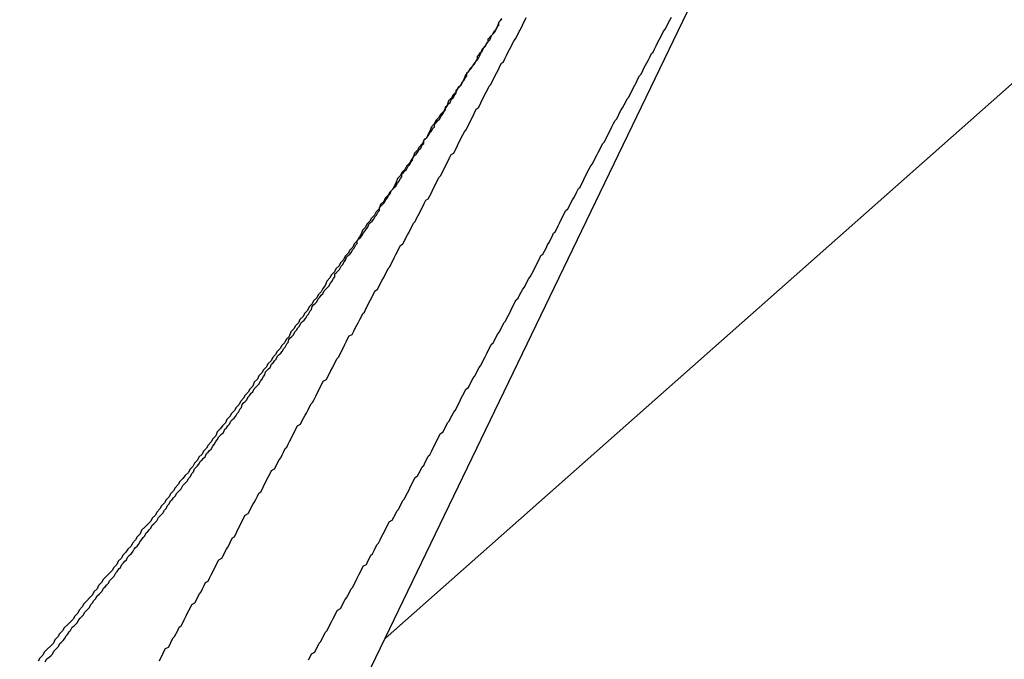
# Model space of a CAD drawing. Extents: x -35.9 to 35.9, y -33.1 to 33.1.
# Drawn here: x -18.5 to -18.3, y 10.7 to 10.8 of the extents above; entities that cross this region are included whole.
import ezdxf

# ---------------------------------------------------------------- set-up
doc = ezdxf.new("R2010")
doc.units = 0
doc.layers.get('0').update_dxf_attribs({"linetype": 'CONTINUOUS'})

msp = doc.modelspace()

# ---------------------------------------------------------------- linework, layer by layer
at = {"color": 0}
for points in [[(-18.3847, 10.6801), (-17.8161, 11.1831)], [(-18.3847, 10.6801), (-17.8161, 11.1831)], [(-18.3847, 10.6801), (-17.8161, 11.1831)], [(-18.3847, 10.6801), (-17.8161, 11.1831)], [(-18.3847, 10.6801), (-17.8161, 11.1831)], [(-18.3847, 10.6801), (-17.8161, 11.1831)], [(-18.3847, 10.6801), (-17.8161, 11.1831)], [(-18.3847, 10.6801), (-17.8161, 11.1831)], [(-18.3847, 10.6801), (-17.8161, 11.1831)], [(-18.3847, 10.6801), (-17.8161, 11.1831)], [(-18.3847, 10.6801), (-17.8161, 11.1831)], [(-18.3847, 10.6801), (-17.8161, 11.1831)], [(-18.3847, 10.6801), (-17.8161, 11.1831)], [(-18.3847, 10.6801), (-17.8161, 11.1831)], [(-18.3847, 10.6801), (-17.8161, 11.1831)], [(-18.3847, 10.6801), (-17.8161, 11.1831)], [(-18.3847, 10.6801), (-17.8161, 11.1831)], [(-18.3847, 10.6801), (-17.8161, 11.1831)], [(-18.3847, 10.6801), (-17.8161, 11.1831)], [(-18.3847, 10.6801), (-17.8161, 11.1831)], [(-18.3847, 10.6801), (-17.8161, 11.1831)], [(-18.5951, 10.2445), (-18.2755, 10.9064)], [(-18.5951, 10.2445), (-18.2755, 10.9064)], [(-18.5951, 10.2445), (-18.2755, 10.9064)], [(-18.5951, 10.2445), (-18.2755, 10.9064)], [(-18.5951, 10.2445), (-18.2755, 10.9064)], [(-18.5951, 10.2445), (-18.2755, 10.9064)], [(-18.5951, 10.2445), (-18.2755, 10.9064)], [(-18.5951, 10.2445), (-18.2755, 10.9064)], [(-18.5951, 10.2445), (-18.2755, 10.9064)], [(-18.5951, 10.2445), (-18.2755, 10.9064)], [(-18.5951, 10.2445), (-18.2755, 10.9064)], [(-18.5951, 10.2445), (-18.2755, 10.9064)], [(-18.5951, 10.2445), (-18.2755, 10.9064)], [(-18.5951, 10.2445), (-18.2755, 10.9064)], [(-18.5951, 10.2445), (-18.2755, 10.9064)], [(-18.5951, 10.2445), (-18.2755, 10.9064)], [(-18.5951, 10.2445), (-18.2755, 10.9064)], [(-18.5951, 10.2445), (-18.2755, 10.9064)], [(-18.5951, 10.2445), (-18.2755, 10.9064)], [(-18.5951, 10.2445), (-18.2755, 10.9064)], [(-18.5951, 10.2445), (-18.2755, 10.9064)], [(-18.3617, 10.8021), (-18.3623, 10.8015), (-18.3623, 10.8015), (-18.3626, 10.8006), (-18.3629, 10.8), (-18.3632, 10.7994), (-18.3638, 10.7988), (-18.3641, 10.798), (-18.3647, 10.7974), (-18.365, 10.7968), (-18.3656, 10.7962), (-18.3659, 10.7953), (-18.3662, 10.7947), (-18.3665, 10.7941), (-18.3671, 10.7935), (-18.3674, 10.7929), (-18.368, 10.7923), (-18.3683, 10.7917), (-18.3689, 10.7911), (-18.3689, 10.7911), (-18.3692, 10.7902), (-18.3695, 10.7896), (-18.3698, 10.789), (-18.3704, 10.7884), (-18.3707, 10.7878), (-18.3713, 10.7872), (-18.3716, 10.7866), (-18.3722, 10.786), (-18.3725, 10.7851), (-18.3729, 10.7845), (-18.3732, 10.7839), (-18.3738, 10.7833), (-18.3741, 10.7827), (-18.3747, 10.7821), (-18.375, 10.7815), (-18.3756, 10.7809), (-18.3756, 10.7809), (-18.3759, 10.78), (-18.3762, 10.7794), (-18.3765, 10.7788), (-18.3771, 10.7782), (-18.3774, 10.7775), (-18.378, 10.7769), (-18.3783, 10.7763), (-18.3789, 10.7757), (-18.3792, 10.7749), (-18.3796, 10.7743), (-18.3799, 10.7737), (-18.3805, 10.7731), (-18.3808, 10.7725), (-18.3814, 10.7719), (-18.3817, 10.7713), (-18.3823, 10.7707), (-18.3823, 10.7707), (-18.3826, 10.7698), (-18.3829, 10.7692), (-18.3832, 10.7686), (-18.3838, 10.768), (-18.3841, 10.7674), (-18.3847, 10.7668), (-18.385, 10.7662), (-18.3856, 10.7656), (-18.3859, 10.7647), (-18.3865, 10.7641), (-18.3868, 10.7635), (-18.3874, 10.7629), (-18.3877, 10.7623), (-18.3883, 10.7617), (-18.3886, 10.7611), (-18.3892, 10.7605), (-18.3892, 10.7605), (-18.3895, 10.7596), (-18.3899, 10.759), (-18.3902, 10.7584), (-18.3908, 10.7578), (-18.3911, 10.7572), (-18.3917, 10.7566), (-18.392, 10.756), (-18.3926, 10.7554), (-18.3929, 10.7547), (-18.3935, 10.7541), (-18.3938, 10.7535), (-18.3944, 10.7529), (-18.3947, 10.7523), (-18.3953, 10.7517), (-18.3956, 10.7511), (-18.3962, 10.7505), (-18.3962, 10.7505), (-18.3965, 10.7496), (-18.397, 10.749), (-18.3973, 10.7484), (-18.3979, 10.7478), (-18.3982, 10.7472), (-18.3988, 10.7466), (-18.3991, 10.746), (-18.3997, 10.7454), (-18.4, 10.7447), (-18.4006, 10.7441), (-18.4009, 10.7435), (-18.4015, 10.7429), (-18.4018, 10.7423), (-18.4024, 10.7417), (-18.4027, 10.7411), (-18.4033, 10.7405), (-18.4033, 10.7405), (-18.4036, 10.7396), (-18.4042, 10.739), (-18.4045, 10.7384), (-18.4051, 10.7378), (-18.4054, 10.7372), (-18.406, 10.7366), (-18.4063, 10.736), (-18.4069, 10.7354), (-18.4072, 10.7348), (-18.4078, 10.7342), (-18.4081, 10.7336), (-18.4087, 10.733), (-18.409, 10.7324), (-18.4096, 10.7318), (-18.4099, 10.7312), (-18.4105, 10.7306), (-18.4105, 10.7306), (-18.4108, 10.7298), (-18.4114, 10.7292), (-18.4117, 10.7286), (-18.4123, 10.728), (-18.4126, 10.7274), (-18.4132, 10.7268), (-18.4135, 10.7262), (-18.4141, 10.7256), (-18.4144, 10.725), (-18.415, 10.7244), (-18.4153, 10.7238), (-18.4159, 10.7232), (-18.4162, 10.7226), (-18.4168, 10.722), (-18.4172, 10.7214), (-18.4178, 10.7208), (-18.4178, 10.7208), (-18.4181, 10.72), (-18.4187, 10.7194), (-18.419, 10.7188), (-18.4196, 10.7182), (-18.4199, 10.7176), (-18.4205, 10.717), (-18.4208, 10.7164), (-18.4214, 10.7158), (-18.4217, 10.7152), (-18.4223, 10.7146), (-18.4226, 10.714), (-18.4232, 10.7134), (-18.4235, 10.7128), (-18.4241, 10.7122), (-18.4246, 10.7116), (-18.4252, 10.711), (-18.4252, 10.711), (-18.4255, 10.7104), (-18.4261, 10.7098), (-18.4264, 10.7092), (-18.427, 10.7086), (-18.4273, 10.708), (-18.4279, 10.7074), (-18.4282, 10.7068), (-18.4288, 10.7062), (-18.4291, 10.7056), (-18.4297, 10.705), (-18.43, 10.7044), (-18.4306, 10.7038), (-18.4309, 10.7032), (-18.4315, 10.7026), (-18.4321, 10.702), (-18.4327, 10.7014), (-18.4327, 10.7014), (-18.433, 10.7007), (-18.4336, 10.7001), (-18.4339, 10.6995), (-18.4345, 10.6989), (-18.4348, 10.6983), (-18.4354, 10.6977), (-18.4358, 10.6971), (-18.4364, 10.6965), (-18.4367, 10.6959), (-18.4373, 10.6953), (-18.4376, 10.6947), (-18.4382, 10.6941), (-18.4385, 10.6935), (-18.4391, 10.6929), (-18.4397, 10.6923), (-18.4403, 10.6917), (-18.4403, 10.6917), (-18.4406, 10.6911), (-18.4412, 10.6905), (-18.4415, 10.6899), (-18.4421, 10.6893), (-18.4424, 10.6887), (-18.443, 10.6881), (-18.4435, 10.6875), (-18.4441, 10.6869), (-18.4444, 10.6863), (-18.445, 10.6857), (-18.4453, 10.6851), (-18.4459, 10.6845), (-18.4462, 10.6839), (-18.4468, 10.6833), (-18.4474, 10.6827), (-18.448, 10.6822), (-18.448, 10.6822), (-18.4483, 10.6816), (-18.4489, 10.681), (-18.4492, 10.6804), (-18.4498, 10.6798), (-18.4501, 10.6792), (-18.4507, 10.6786), (-18.4513, 10.678), (-18.4519, 10.6774), (-18.4522, 10.6768), (-18.4528, 10.6762), (-18.4531, 10.6756)], [(-18.4517, 10.6755), (-18.4514, 10.6761), (-18.4514, 10.6761), (-18.4509, 10.6764), (-18.4506, 10.6767), (-18.4503, 10.677), (-18.45, 10.6776), (-18.4497, 10.6779), (-18.4494, 10.6782), (-18.4491, 10.6785), (-18.4488, 10.6791), (-18.4485, 10.6794), (-18.4482, 10.6797), (-18.4479, 10.68), (-18.4476, 10.6806), (-18.4473, 10.6809), (-18.447, 10.6814), (-18.4467, 10.6817), (-18.4464, 10.6823), (-18.4464, 10.6823), (-18.446, 10.6826), (-18.4457, 10.6829), (-18.4454, 10.6832), (-18.4451, 10.6838), (-18.4448, 10.6841), (-18.4445, 10.6844), (-18.4442, 10.6847), (-18.4439, 10.6853), (-18.4436, 10.6856), (-18.4433, 10.6859), (-18.443, 10.6862), (-18.4427, 10.6868), (-18.4424, 10.6871), (-18.4421, 10.6876), (-18.4418, 10.6879), (-18.4415, 10.6885), (-18.4415, 10.6885), (-18.4411, 10.6888), (-18.4408, 10.6891), (-18.4405, 10.6894), (-18.4402, 10.69), (-18.4399, 10.6903), (-18.4396, 10.6906), (-18.4393, 10.6909), (-18.439, 10.6915), (-18.4387, 10.6918), (-18.4384, 10.6921), (-18.4381, 10.6924), (-18.4378, 10.693), (-18.4375, 10.6933), (-18.4372, 10.6938), (-18.4369, 10.6941), (-18.4366, 10.6947), (-18.4366, 10.6947), (-18.4363, 10.695), (-18.436, 10.6953), (-18.4357, 10.6956), (-18.4354, 10.6962), (-18.4351, 10.6965), (-18.4348, 10.6968), (-18.4345, 10.6971), (-18.4342, 10.6977), (-18.4339, 10.698), (-18.4336, 10.6983), (-18.4333, 10.6986), (-18.433, 10.6992), (-18.4327, 10.6995), (-18.4324, 10.7), (-18.4321, 10.7003), (-18.4318, 10.7009), (-18.4318, 10.7009), (-18.4315, 10.7012), (-18.4312, 10.7015), (-18.4309, 10.7018), (-18.4306, 10.7024), (-18.4303, 10.7027), (-18.43, 10.703), (-18.4297, 10.7033), (-18.4294, 10.7039), (-18.4291, 10.7042), (-18.4288, 10.7045), (-18.4285, 10.7048), (-18.4282, 10.7054), (-18.4279, 10.7057), (-18.4276, 10.7063), (-18.4273, 10.7066), (-18.427, 10.7072), (-18.427, 10.7072), (-18.4267, 10.7075), (-18.4264, 10.7078), (-18.4261, 10.7081), (-18.4258, 10.7087), (-18.4255, 10.709), (-18.4252, 10.7093), (-18.4249, 10.7096), (-18.4246, 10.7102), (-18.4243, 10.7105), (-18.424, 10.7108), (-18.4237, 10.7111), (-18.4234, 10.7117), (-18.4231, 10.712), (-18.4228, 10.7126), (-18.4225, 10.7129), (-18.4223, 10.7135), (-18.4223, 10.7135), (-18.422, 10.7138), (-18.4217, 10.7141), (-18.4214, 10.7144), (-18.4211, 10.715), (-18.4208, 10.7153), (-18.4205, 10.7156), (-18.4202, 10.7159), (-18.4199, 10.7165), (-18.4196, 10.7168), (-18.4193, 10.7171), (-18.419, 10.7174), (-18.4187, 10.718), (-18.4184, 10.7183), (-18.4181, 10.7189), (-18.4178, 10.7192), (-18.4175, 10.7198), (-18.4175, 10.7198), (-18.4172, 10.7201), (-18.4169, 10.7204), (-18.4166, 10.7207), (-18.4163, 10.7213), (-18.416, 10.7216), (-18.4157, 10.722), (-18.4154, 10.7223), (-18.4151, 10.7229), (-18.4148, 10.7232), (-18.4145, 10.7235), (-18.4142, 10.7238), (-18.4139, 10.7244), (-18.4136, 10.7247), (-18.4133, 10.7253), (-18.413, 10.7256), (-18.4129, 10.7262), (-18.4129, 10.7262), (-18.4126, 10.7265), (-18.4123, 10.7268), (-18.412, 10.7271), (-18.4117, 10.7277), (-18.4114, 10.728), (-18.4111, 10.7284), (-18.4108, 10.7287), (-18.4105, 10.7293), (-18.4102, 10.7296), (-18.4099, 10.7299), (-18.4096, 10.7302), (-18.4093, 10.7308), (-18.409, 10.7311), (-18.4087, 10.7317), (-18.4084, 10.732), (-18.4083, 10.7326), (-18.4083, 10.7326), (-18.408, 10.7329), (-18.4077, 10.7332), (-18.4074, 10.7335), (-18.4071, 10.7341), (-18.4068, 10.7344), (-18.4065, 10.7348), (-18.4062, 10.7351), (-18.4059, 10.7357), (-18.4056, 10.736), (-18.4053, 10.7363), (-18.405, 10.7366), (-18.4047, 10.7372), (-18.4044, 10.7375), (-18.4041, 10.7381), (-18.4038, 10.7384), (-18.4037, 10.739), (-18.4037, 10.739), (-18.4034, 10.7393), (-18.4031, 10.7396), (-18.4028, 10.7399), (-18.4025, 10.7405), (-18.4022, 10.7408), (-18.4019, 10.7413), (-18.4016, 10.7416), (-18.4013, 10.7422), (-18.401, 10.7425), (-18.4007, 10.7428), (-18.4004, 10.7431), (-18.4001, 10.7437), (-18.3998, 10.744), (-18.3995, 10.7446), (-18.3992, 10.7449), (-18.3991, 10.7455), (-18.3991, 10.7455), (-18.3988, 10.7458), (-18.3985, 10.7461), (-18.3982, 10.7464), (-18.3979, 10.747), (-18.3976, 10.7473), (-18.3973, 10.7477), (-18.397, 10.748), (-18.3967, 10.7486), (-18.3964, 10.7489), (-18.3961, 10.7492), (-18.3958, 10.7495), (-18.3955, 10.7501), (-18.3952, 10.7504), (-18.3949, 10.751), (-18.3946, 10.7513), (-18.3946, 10.7519), (-18.3946, 10.7519), (-18.3943, 10.7522), (-18.394, 10.7525), (-18.3937, 10.7528), (-18.3934, 10.7534), (-18.3931, 10.7537), (-18.3928, 10.7543), (-18.3925, 10.7546), (-18.3923, 10.7552), (-18.392, 10.7555), (-18.3917, 10.7558), (-18.3914, 10.7561), (-18.3911, 10.7567), (-18.3908, 10.757), (-18.3905, 10.7576), (-18.3902, 10.7579), (-18.3902, 10.7585), (-18.3902, 10.7585), (-18.3899, 10.7588), (-18.3896, 10.7591), (-18.3893, 10.7594), (-18.389, 10.76), (-18.3887, 10.7603), (-18.3884, 10.7608), (-18.3881, 10.7611), (-18.3879, 10.7617), (-18.3876, 10.762), (-18.3873, 10.7623), (-18.387, 10.7626), (-18.3867, 10.7632), (-18.3864, 10.7635), (-18.3861, 10.7641), (-18.3858, 10.7644), (-18.3858, 10.765), (-18.3858, 10.765), (-18.3855, 10.7653), (-18.3852, 10.7656), (-18.3849, 10.7659), (-18.3846, 10.7665), (-18.3843, 10.7668), (-18.384, 10.7674), (-18.3837, 10.7677), (-18.3835, 10.7683), (-18.3832, 10.7686), (-18.3829, 10.7689), (-18.3826, 10.7692), (-18.3823, 10.7698), (-18.382, 10.7701), (-18.3817, 10.7707), (-18.3814, 10.771), (-18.3814, 10.7716), (-18.3814, 10.7716), (-18.3811, 10.7719), (-18.3808, 10.7722), (-18.3805, 10.7725), (-18.3802, 10.7731), (-18.3799, 10.7734), (-18.3796, 10.774), (-18.3793, 10.7743), (-18.3792, 10.7749), (-18.3789, 10.7752), (-18.3786, 10.7755), (-18.3783, 10.7758), (-18.378, 10.7764), (-18.3777, 10.7767), (-18.3774, 10.7773), (-18.3771, 10.7776), (-18.3771, 10.7782), (-18.3771, 10.7782), (-18.3768, 10.7785), (-18.3765, 10.7788), (-18.3762, 10.7791), (-18.3759, 10.7797), (-18.3756, 10.78), (-18.3753, 10.7806), (-18.375, 10.7809), (-18.3749, 10.7815), (-18.3746, 10.7818), (-18.3743, 10.7821), (-18.374, 10.7824), (-18.3737, 10.783), (-18.3734, 10.7833), (-18.3731, 10.7839), (-18.3728, 10.7842), (-18.3728, 10.7848), (-18.3728, 10.7848), (-18.3725, 10.7851), (-18.3722, 10.7854), (-18.3719, 10.7857), (-18.3716, 10.7863), (-18.3713, 10.7866), (-18.371, 10.7872), (-18.3707, 10.7875), (-18.3707, 10.7881), (-18.3704, 10.7884), (-18.3701, 10.7888), (-18.3698, 10.7891), (-18.3695, 10.7897), (-18.3692, 10.79), (-18.3689, 10.7906), (-18.3686, 10.7909), (-18.3686, 10.7915), (-18.3686, 10.7915), (-18.3683, 10.7918), (-18.368, 10.7921), (-18.3677, 10.7924), (-18.3674, 10.793), (-18.3671, 10.7933), (-18.3668, 10.7939), (-18.3665, 10.7942), (-18.3665, 10.7948), (-18.3662, 10.7951), (-18.3659, 10.7955), (-18.3656, 10.7958), (-18.3653, 10.7964), (-18.365, 10.7967), (-18.3647, 10.7973), (-18.3644, 10.7976), (-18.3644, 10.7982), (-18.3644, 10.7982), (-18.3641, 10.7985), (-18.3638, 10.7988), (-18.3635, 10.7991), (-18.3632, 10.7997), (-18.3629, 10.8), (-18.3626, 10.8006), (-18.3623, 10.8009), (-18.3623, 10.8015), (-18.362, 10.8018), (-18.3617, 10.8022)], [(-18.4292, 10.6757), (-18.4289, 10.6763), (-18.4286, 10.6769), (-18.4283, 10.6775), (-18.428, 10.6781), (-18.428, 10.6781), (-18.4274, 10.6784), (-18.4271, 10.679), (-18.4268, 10.6796), (-18.4265, 10.6802), (-18.4262, 10.6805), (-18.4259, 10.6811), (-18.4256, 10.6817), (-18.4253, 10.6823), (-18.4249, 10.6826), (-18.4246, 10.6832), (-18.4243, 10.6838), (-18.424, 10.6844), (-18.4237, 10.685), (-18.4234, 10.6856), (-18.4231, 10.6862), (-18.4228, 10.6868), (-18.4228, 10.6868), (-18.4222, 10.6871), (-18.4219, 10.6877), (-18.4216, 10.6883), (-18.4213, 10.6889), (-18.421, 10.6893), (-18.4207, 10.6899), (-18.4204, 10.6905), (-18.4201, 10.6911), (-18.4196, 10.6914), (-18.4193, 10.692), (-18.419, 10.6926), (-18.4187, 10.6932), (-18.4184, 10.6938), (-18.4181, 10.6944), (-18.4178, 10.695), (-18.4175, 10.6956), (-18.4175, 10.6956), (-18.4169, 10.6959), (-18.4166, 10.6965), (-18.4163, 10.6971), (-18.416, 10.6977), (-18.4157, 10.6981), (-18.4154, 10.6987), (-18.4151, 10.6993), (-18.4148, 10.6999), (-18.4144, 10.7002), (-18.4141, 10.7008), (-18.4138, 10.7014), (-18.4135, 10.702), (-18.4132, 10.7026), (-18.4129, 10.7032), (-18.4126, 10.7038), (-18.4123, 10.7044), (-18.4123, 10.7044), (-18.4117, 10.7047), (-18.4114, 10.7053), (-18.4111, 10.7059), (-18.4108, 10.7065), (-18.4105, 10.7069), (-18.4102, 10.7075), (-18.4099, 10.7081), (-18.4096, 10.7087), (-18.4092, 10.709), (-18.4089, 10.7096), (-18.4086, 10.7102), (-18.4083, 10.7108), (-18.408, 10.7114), (-18.4077, 10.712), (-18.4074, 10.7126), (-18.4071, 10.7132), (-18.4071, 10.7132), (-18.4065, 10.7135), (-18.4062, 10.7141), (-18.4059, 10.7147), (-18.4056, 10.7153), (-18.4053, 10.7157), (-18.405, 10.7163), (-18.4047, 10.7169), (-18.4044, 10.7175), (-18.4041, 10.7178), (-18.4038, 10.7184), (-18.4035, 10.719), (-18.4032, 10.7196), (-18.4029, 10.7202), (-18.4026, 10.7208), (-18.4023, 10.7214), (-18.402, 10.722), (-18.402, 10.722), (-18.4014, 10.7223), (-18.4011, 10.7229), (-18.4008, 10.7235), (-18.4005, 10.7241), (-18.4002, 10.7245), (-18.3999, 10.7251), (-18.3996, 10.7257), (-18.3993, 10.7263), (-18.399, 10.7266), (-18.3987, 10.7272), (-18.3984, 10.7278), (-18.3981, 10.7284), (-18.3978, 10.729), (-18.3975, 10.7296), (-18.3972, 10.7302), (-18.3969, 10.7308), (-18.3969, 10.7308), (-18.3963, 10.7311), (-18.396, 10.7317), (-18.3957, 10.7323), (-18.3954, 10.7329), (-18.3951, 10.7334), (-18.3948, 10.734), (-18.3945, 10.7346), (-18.3942, 10.7352), (-18.3939, 10.7355), (-18.3936, 10.7361), (-18.3933, 10.7367), (-18.393, 10.7373), (-18.3927, 10.7379), (-18.3924, 10.7385), (-18.3921, 10.7391), (-18.3918, 10.7397), (-18.3918, 10.7397), (-18.3912, 10.74), (-18.3909, 10.7406), (-18.3906, 10.7412), (-18.3903, 10.7418), (-18.39, 10.7423), (-18.3897, 10.7429), (-18.3894, 10.7435), (-18.3891, 10.7441), (-18.3888, 10.7444), (-18.3885, 10.745), (-18.3882, 10.7456), (-18.3879, 10.7462), (-18.3876, 10.7468), (-18.3873, 10.7474), (-18.387, 10.748), (-18.3867, 10.7486), (-18.3867, 10.7486), (-18.3862, 10.7489), (-18.3859, 10.7495), (-18.3856, 10.7501), (-18.3853, 10.7507), (-18.385, 10.7512), (-18.3847, 10.7518), (-18.3844, 10.7524), (-18.3841, 10.753), (-18.3838, 10.7533), (-18.3835, 10.7539), (-18.3832, 10.7545), (-18.3829, 10.7551), (-18.3826, 10.7557), (-18.3823, 10.7563), (-18.382, 10.7569), (-18.3817, 10.7575), (-18.3817, 10.7575), (-18.3812, 10.7578), (-18.3809, 10.7584), (-18.3806, 10.759), (-18.3803, 10.7596), (-18.38, 10.7601), (-18.3797, 10.7607), (-18.3794, 10.7613), (-18.3791, 10.7619), (-18.3788, 10.7622), (-18.3785, 10.7628), (-18.3782, 10.7634), (-18.3779, 10.764), (-18.3776, 10.7646), (-18.3773, 10.7652), (-18.377, 10.7658), (-18.3767, 10.7664), (-18.3767, 10.7664), (-18.3762, 10.7667), (-18.3759, 10.7673), (-18.3756, 10.7679), (-18.3753, 10.7685), (-18.375, 10.7691), (-18.3747, 10.7697), (-18.3744, 10.7703), (-18.3741, 10.7709), (-18.3738, 10.7712), (-18.3735, 10.7718), (-18.3732, 10.7724), (-18.3729, 10.773), (-18.3726, 10.7736), (-18.3723, 10.7742), (-18.372, 10.7748), (-18.3717, 10.7754), (-18.3717, 10.7754), (-18.3712, 10.7757), (-18.3709, 10.7763), (-18.3706, 10.7769), (-18.3703, 10.7775), (-18.37, 10.7781), (-18.3697, 10.7787), (-18.3694, 10.7793), (-18.3691, 10.7799), (-18.3688, 10.7802), (-18.3685, 10.7808), (-18.3682, 10.7814), (-18.3679, 10.782), (-18.3676, 10.7826), (-18.3673, 10.7832), (-18.367, 10.7838), (-18.3667, 10.7844), (-18.3667, 10.7844), (-18.3663, 10.7847), (-18.366, 10.7853), (-18.3657, 10.7859), (-18.3654, 10.7865), (-18.3651, 10.7871), (-18.3648, 10.7877), (-18.3645, 10.7883), (-18.3642, 10.7889), (-18.3639, 10.7892), (-18.3636, 10.7898), (-18.3633, 10.7904), (-18.363, 10.791), (-18.3627, 10.7916), (-18.3624, 10.7922), (-18.3621, 10.7928), (-18.3618, 10.7934), (-18.3618, 10.7934), (-18.3614, 10.7937), (-18.3611, 10.7943), (-18.3608, 10.7949), (-18.3605, 10.7955), (-18.3602, 10.7961), (-18.3599, 10.7967), (-18.3596, 10.7973), (-18.3593, 10.7979), (-18.359, 10.7982), (-18.3587, 10.7988), (-18.3584, 10.7994), (-18.3581, 10.8), (-18.3578, 10.8006), (-18.3575, 10.8012), (-18.3572, 10.8018), (-18.3569, 10.8024)], [(-18.3998, 10.6759), (-18.3995, 10.6765), (-18.3992, 10.6771), (-18.3992, 10.6771), (-18.3986, 10.6774), (-18.3983, 10.678), (-18.398, 10.6786), (-18.3977, 10.6792), (-18.3974, 10.6795), (-18.3971, 10.6801), (-18.3968, 10.6807), (-18.3965, 10.6813), (-18.3962, 10.6816), (-18.3959, 10.6822), (-18.3956, 10.6828), (-18.3953, 10.6834), (-18.395, 10.6839), (-18.3947, 10.6845), (-18.3944, 10.6851), (-18.3941, 10.6857), (-18.3941, 10.6857), (-18.3935, 10.686), (-18.3932, 10.6866), (-18.3929, 10.6872), (-18.3926, 10.6878), (-18.3923, 10.6881), (-18.392, 10.6887), (-18.3917, 10.6893), (-18.3914, 10.6899), (-18.3911, 10.6902), (-18.3908, 10.6908), (-18.3905, 10.6914), (-18.3902, 10.692), (-18.3899, 10.6926), (-18.3896, 10.6932), (-18.3893, 10.6938), (-18.389, 10.6944), (-18.389, 10.6944), (-18.3884, 10.6947), (-18.3881, 10.6953), (-18.3878, 10.6959), (-18.3875, 10.6965), (-18.3872, 10.6968), (-18.3869, 10.6974), (-18.3866, 10.698), (-18.3863, 10.6986), (-18.386, 10.6989), (-18.3857, 10.6995), (-18.3854, 10.7001), (-18.3851, 10.7007), (-18.3848, 10.7013), (-18.3845, 10.7019), (-18.3842, 10.7025), (-18.3839, 10.7031), (-18.3839, 10.7031), (-18.3833, 10.7034), (-18.383, 10.704), (-18.3827, 10.7046), (-18.3824, 10.7052), (-18.3821, 10.7055), (-18.3818, 10.7061), (-18.3815, 10.7067), (-18.3812, 10.7073), (-18.3809, 10.7076), (-18.3806, 10.7082), (-18.3803, 10.7088), (-18.38, 10.7094), (-18.3797, 10.71), (-18.3794, 10.7106), (-18.3791, 10.7112), (-18.3788, 10.7118), (-18.3788, 10.7118), (-18.3783, 10.7121), (-18.378, 10.7127), (-18.3777, 10.7133), (-18.3774, 10.7139), (-18.3771, 10.7142), (-18.3768, 10.7148), (-18.3765, 10.7154), (-18.3762, 10.716), (-18.3759, 10.7163), (-18.3756, 10.7169), (-18.3753, 10.7175), (-18.375, 10.7181), (-18.3747, 10.7187), (-18.3744, 10.7193), (-18.3741, 10.7199), (-18.3738, 10.7205), (-18.3738, 10.7205), (-18.3733, 10.7208), (-18.373, 10.7214), (-18.3727, 10.722), (-18.3724, 10.7226), (-18.3721, 10.7229), (-18.3718, 10.7235), (-18.3715, 10.7241), (-18.3712, 10.7247), (-18.3709, 10.725), (-18.3706, 10.7256), (-18.3703, 10.7262), (-18.37, 10.7268), (-18.3697, 10.7274), (-18.3694, 10.728), (-18.3691, 10.7286), (-18.3688, 10.7292), (-18.3688, 10.7292), (-18.3683, 10.7295), (-18.368, 10.7301), (-18.3677, 10.7307), (-18.3674, 10.7313), (-18.3671, 10.7317), (-18.3668, 10.7323), (-18.3665, 10.7329), (-18.3662, 10.7335), (-18.3659, 10.7338), (-18.3656, 10.7344), (-18.3653, 10.735), (-18.365, 10.7356), (-18.3647, 10.7362), (-18.3644, 10.7368), (-18.3641, 10.7374), (-18.3638, 10.738), (-18.3638, 10.738), (-18.3634, 10.7383), (-18.3631, 10.7389), (-18.3628, 10.7395), (-18.3625, 10.7401), (-18.3622, 10.7405), (-18.3619, 10.7411), (-18.3616, 10.7417), (-18.3613, 10.7423), (-18.361, 10.7426), (-18.3607, 10.7432), (-18.3604, 10.7438), (-18.3601, 10.7444), (-18.3598, 10.745), (-18.3595, 10.7456), (-18.3592, 10.7462), (-18.3589, 10.7468), (-18.3589, 10.7468), (-18.3585, 10.7471), (-18.3582, 10.7477), (-18.3579, 10.7483), (-18.3576, 10.7489), (-18.3573, 10.7492), (-18.357, 10.7498), (-18.3567, 10.7504), (-18.3564, 10.751), (-18.3561, 10.7513), (-18.3558, 10.7519), (-18.3555, 10.7525), (-18.3552, 10.7531), (-18.3549, 10.7537), (-18.3546, 10.7543), (-18.3543, 10.7549), (-18.354, 10.7555), (-18.354, 10.7555), (-18.3536, 10.7558), (-18.3533, 10.7564), (-18.353, 10.757), (-18.3527, 10.7576), (-18.3524, 10.7581), (-18.3521, 10.7587), (-18.3518, 10.7593), (-18.3515, 10.7599), (-18.3512, 10.7602), (-18.3509, 10.7608), (-18.3506, 10.7614), (-18.3503, 10.762), (-18.35, 10.7626), (-18.3497, 10.7632), (-18.3494, 10.7638), (-18.3491, 10.7644), (-18.3491, 10.7644), (-18.3487, 10.7647), (-18.3484, 10.7653), (-18.3481, 10.7659), (-18.3478, 10.7665), (-18.3475, 10.7669), (-18.3472, 10.7675), (-18.3469, 10.7681), (-18.3466, 10.7687), (-18.3463, 10.769), (-18.346, 10.7696), (-18.3457, 10.7702), (-18.3454, 10.7708), (-18.3451, 10.7714), (-18.3448, 10.772), (-18.3445, 10.7726), (-18.3442, 10.7732), (-18.3442, 10.7732), (-18.3439, 10.7735), (-18.3436, 10.7741), (-18.3433, 10.7747), (-18.343, 10.7753), (-18.3427, 10.7758), (-18.3424, 10.7764), (-18.3421, 10.777), (-18.3418, 10.7776), (-18.3415, 10.7779), (-18.3412, 10.7785), (-18.3409, 10.7791), (-18.3406, 10.7797), (-18.3403, 10.7803), (-18.34, 10.7809), (-18.3397, 10.7815), (-18.3394, 10.7821), (-18.3394, 10.7821), (-18.3391, 10.7824), (-18.3388, 10.783), (-18.3385, 10.7836), (-18.3382, 10.7842), (-18.3379, 10.7846), (-18.3376, 10.7852), (-18.3373, 10.7858), (-18.337, 10.7864), (-18.3367, 10.7867), (-18.3364, 10.7873), (-18.3361, 10.7879), (-18.3358, 10.7885), (-18.3355, 10.7891), (-18.3352, 10.7897), (-18.3349, 10.7903), (-18.3346, 10.7909), (-18.3346, 10.7909), (-18.3343, 10.7912), (-18.334, 10.7918), (-18.3337, 10.7924), (-18.3334, 10.793), (-18.3331, 10.7935), (-18.3328, 10.7941), (-18.3325, 10.7947), (-18.3322, 10.7953), (-18.3319, 10.7956), (-18.3316, 10.7962), (-18.3313, 10.7968), (-18.331, 10.7974), (-18.3307, 10.798), (-18.3304, 10.7986), (-18.3301, 10.7992), (-18.3298, 10.7998), (-18.3298, 10.7998), (-18.3295, 10.8001), (-18.3292, 10.8007), (-18.3289, 10.8013), (-18.3286, 10.8019), (-18.3283, 10.8025)], [(-18.3847, 10.6801), (-18.3847, 10.6801)]]:
    msp.add_lwpolyline(points, dxfattribs=at)

doc.saveas('drawing.dxf')
